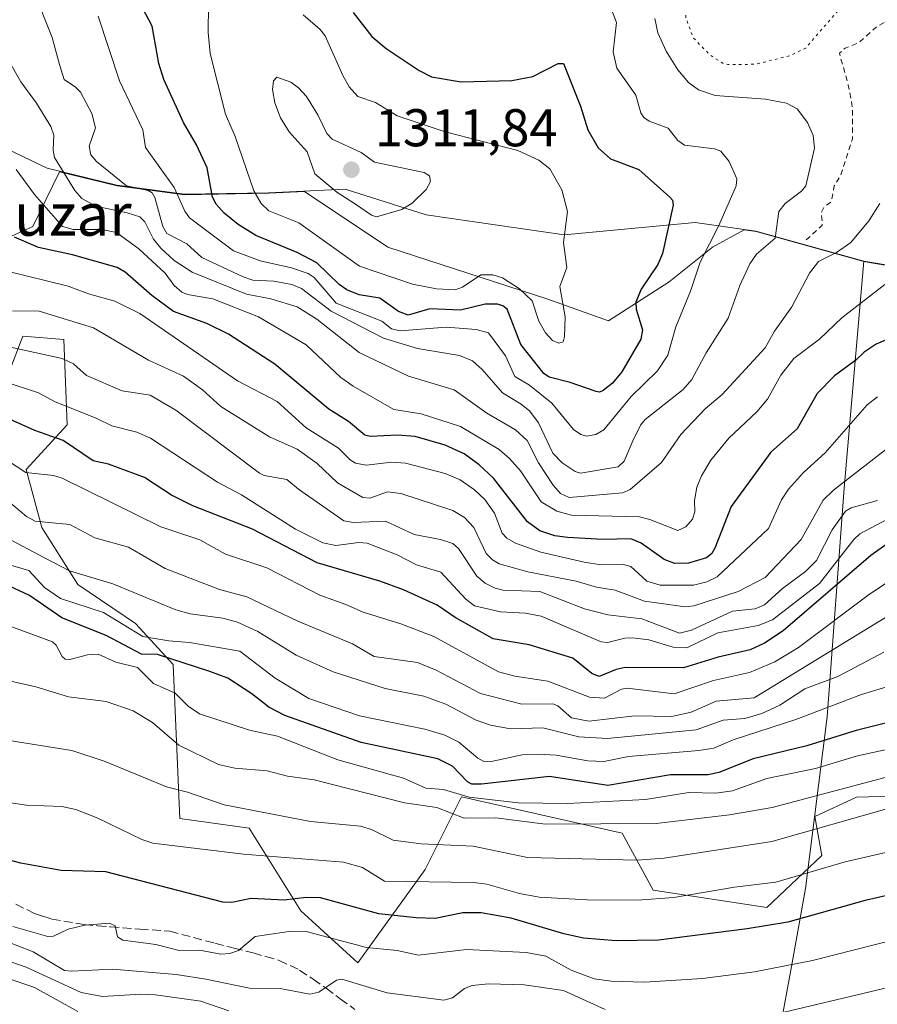
# Model space of a CAD drawing. Units: metres. Extents: x 647835 to 651285, y 4755464 to 4757860.
# Drawn here: x 650273 to 650434, y 4756771 to 4756957 of the extents above; entities that cross this region are included whole.
import ezdxf
from ezdxf.enums import TextEntityAlignment as Align

# ---------------------------------------------------------------- set-up
doc = ezdxf.new("R2010")
doc.units = ezdxf.units.M
doc.header["$MEASUREMENT"] = 0
for name, pattern in [('DGN Style 2', [1.648017, 0.98881, -0.659207]), ('DGN Style 3', [2.307223, 1.648017, -0.659207]), ('DGN Style 5', [1.153612, 0.494405, -0.659207])]:
    doc.linetypes.add(name, pattern=pattern)
for name, color, linetype, lineweight in [('Arbolado forestal CxS', 92, 'Continuous', 0), ('Curva de nivel auxiliar', 30, 'DGN Style 2', 0), ('Curva de nivel auxiliar depresión', 30, 'DGN Style 5', 0), ('Curva de nivel maestra', 30, 'Continuous', 30), ('Curva de nivel normal', 30, 'Continuous', 0), ('Municipio', 91, 'Continuous', 13), ('Municipio CxS', 4, 'Continuous', 0), ('Punto de cota en terreno', 7, 'Continuous', 0), ('Roquedo CxS', 135, 'Continuous', 0), ('Rótulo de punto de cota en terreno', 7, 'Continuous', 0), ('Senda', 7, 'DGN Style 3', 0), ('Texto cartográfico', 7, 'Continuous', 0)]:
    doc.layers.add(name, color=color, linetype=linetype, lineweight=lineweight)
doc.styles.add('Style-Arial', font='txt')

# ---------------------------------------------------------------- blocks, each defined once
blk = doc.blocks.new('5PATER')
at = {"layer": 'Punto de cota en terreno', "linetype": 'Continuous', "lineweight": 0}
h = blk.add_hatch(color=51, dxfattribs=at)
edge = h.paths.add_edge_path()
edge.add_ellipse((0, 0), major_axis=(-0.11, -0.111), ratio=0.999422, start_angle=0, end_angle=360)

msp = doc.modelspace()

# ---------------------------------------------------------------- linework, layer by layer
at = {"layer": 'Arbolado forestal CxS', "color": 92, "linetype": 'Continuous', "lineweight": 0}
for points in [[(650438.1563, 4756910.4787, 1281.6425), (650433.2557, 4756911.2947, 1283.3903), (650431.8763, 4756911.5243, 1283.8553), (650411.5369, 4756917.2145, 1292.4236), (650409.3085, 4756917.5253, 1293.6411), (650403.2961, 4756914.2461, 1296.0649), (650395.1379, 4756907.7195, 1298.4253), (650383.7165, 4756900.3775, 1302.1895), (650372.2953, 4756904.4567, 1305.2955), (650342.1111, 4756914.2469, 1308.8293), (650326.3821, 4756924.7333, 1308.3326), (650319.6589, 4756924.4357, 1305.9483), (650303.7893, 4756924.1459, 1296.041), (650291.0397, 4756925.8361, 1289.5849), (650280.1793, 4756928.4863, 1283.8223), (650275.1729, 4756918.1383, 1278.5124), (650256.4731, 4756909.7527, 1264.2665)], [(650438.1563, 4756910.4787, 1281.6425), (650433.2557, 4756911.2947, 1283.3903), (650431.8763, 4756911.5243, 1283.8553), (650411.5369, 4756917.2145, 1292.4236), (650409.3085, 4756917.5253, 1293.6411), (650403.2961, 4756914.2461, 1296.0649), (650395.1379, 4756907.7195, 1298.4253), (650383.7165, 4756900.3775, 1302.1895), (650372.2953, 4756904.4567, 1305.2955), (650342.1111, 4756914.2469, 1308.8293), (650326.3821, 4756924.7333, 1308.3326), (650319.6589, 4756924.4357, 1305.9483), (650303.7893, 4756924.1459, 1296.041), (650291.0397, 4756925.8361, 1289.5849), (650280.1793, 4756928.4863, 1283.8223), (650275.1729, 4756918.1383, 1278.5124), (650256.4731, 4756909.7527, 1264.2665)], [(650268.0793, 4756883.9497, 1252.8223), (650273.2375, 4756897.4965, 1263.0673), (650280.9753, 4756896.8513, 1263.8826), (650281.6201, 4756880.7245, 1253.8592), (650273.8821, 4756872.3389, 1246.0341), (650276.8289, 4756861.4119, 1239.4032), (650283.6705, 4756850.6599, 1234.3347), (650294.5151, 4756843.3109, 1232.3675), (650301.6079, 4756835.5699, 1225.8326), (650302.8963, 4756806.5421, 1208.7225), (650315.9239, 4756804.7211, 1210.0068), (650325.6975, 4756789.0819, 1200.3156), (650336.4491, 4756779.3079, 1194.25), (650349.1561, 4756796.9015, 1208.4589), (650355.9981, 4756810.5853, 1221.623), (650386.2975, 4756803.7431, 1216.104), (650392.1611, 4756792.9911, 1207.6434), (650413.5405, 4756789.7289, 1203.6181), (650413.5759, 4756789.7282, 1203.6146), (650423.9467, 4756799.5227, 1208.697), (650422.6145, 4756806.9229, 1214.4111), (650430.4585, 4756810.5513, 1215.5604), (650453.3287, 4756811.1527, 1212.2795)], [(650268.0793, 4756883.9497, 1252.8223), (650273.2375, 4756897.4965, 1263.0673), (650280.9753, 4756896.8513, 1263.8826), (650281.6201, 4756880.7245, 1253.8592), (650273.8821, 4756872.3389, 1246.0341), (650276.8289, 4756861.4119, 1239.4032), (650283.6705, 4756850.6599, 1234.3347), (650294.5151, 4756843.3109, 1232.3675), (650301.6079, 4756835.5699, 1225.8326), (650302.8963, 4756806.5421, 1208.7225), (650315.9239, 4756804.7211, 1210.0068), (650325.6975, 4756789.0819, 1200.3156), (650336.4491, 4756779.3079, 1194.25), (650349.1561, 4756796.9015, 1208.4589), (650355.9981, 4756810.5853, 1221.623), (650386.2975, 4756803.7431, 1216.104), (650392.1611, 4756792.9911, 1207.6434), (650413.5405, 4756789.7289, 1203.6181), (650413.5759, 4756789.7282, 1203.6146), (650423.9467, 4756799.5227, 1208.697), (650422.6145, 4756806.9229, 1214.4111), (650430.4585, 4756810.5513, 1215.5604), (650453.3287, 4756811.1527, 1212.2795)]]:
    msp.add_polyline3d(points, dxfattribs=at)
at = {"layer": 'Curva de nivel auxiliar', "color": 30, "linetype": 'DGN Style 2', "lineweight": 0, "elevation": 1287.5, "flags": 128}
msp.add_lwpolyline([(650488.95, 4756984.4), (650484.87, 4756984.29), (650480.49, 4756982.22), (650479.13, 4756980.81), (650478.56, 4756978.79), (650476.3, 4756975.4), (650475.37, 4756974.44), (650474.38, 4756974.25), (650466.65, 4756974.91), (650465.87, 4756975.31), (650463.93, 4756978.33), (650463.62, 4756980.7), (650462.37, 4756983.78), (650458.54, 4756985.9), (650457.24, 4756986), (650455.38, 4756985.39), (650453.54, 4756984.13), (650452.9, 4756982.83), (650451.39, 4756976.8), (650451.27, 4756974.95), (650453.64, 4756972.7), (650453.78, 4756971.72), (650452.5, 4756966.65), (650453.03, 4756964.39), (650454.51, 4756962.94), (650454.92, 4756961.79), (650454.01, 4756961.49), (650452.6, 4756961.99), (650451.26, 4756962.04), (650445.01, 4756960.48), (650442.92, 4756960.36), (650434.41, 4756955.93), (650430.89, 4756952.79), (650428.32, 4756951.8), (650427.24, 4756950.82), (650428.93, 4756944.81), (650429.69, 4756940.72), (650429.73, 4756934.7), (650427.47, 4756927.78), (650426.28, 4756925.8), (650425.7, 4756922.82), (650424.32, 4756921.78), (650423.86, 4756920.86), (650424.03, 4756918.42), (650420.5, 4756915.17)], dxfattribs=at)
at = {"layer": 'Curva de nivel auxiliar depresión', "color": 30, "linetype": 'DGN Style 5', "lineweight": 0, "elevation": 1287.5, "flags": 128}
msp.add_lwpolyline([(650415.46, 4756978.59), (650406.37, 4756973.36), (650403.55, 4756970.04), (650400.97, 4756968.76), (650399.8, 4756967.83), (650397.52, 4756964.04), (650397.28, 4756962.61), (650398.39, 4756960.8), (650398.28, 4756957.6), (650399.68, 4756953.74), (650402.96, 4756950.41), (650405.28, 4756948.94), (650406.21, 4756948.72), (650411.42, 4756948.74), (650417.94, 4756950.38), (650420.89, 4756951.8), (650426.93, 4756958.78), (650427.02, 4756959.37), (650426.7, 4756960.08), (650423.72, 4756962.15), (650422.7, 4756963.75), (650422.6, 4756969.15), (650420.92, 4756972.32), (650419.6, 4756974.01), (650417.8, 4756975.22), (650416.44, 4756977.87), (650415.46, 4756978.59)], dxfattribs=at)
at = {"layer": 'Curva de nivel maestra', "color": 30, "linetype": 'Continuous', "lineweight": 30, "flags": 128}
for points, elevation in [([(650335.54, 4756958.5401), (650339.06, 4756953.9601), (650341.76, 4756951.7401), (650348.01, 4756947.5501), (650350.31, 4756946.4001), (650355.93, 4756945.4601), (650365.5, 4756945.6801), (650369.46, 4756946.4701), (650374.22, 4756948.9001), (650375.22, 4756948.8901), (650378.45, 4756940.8301), (650379.83, 4756936.4101), (650381.76, 4756933.0101), (650384.07, 4756930.9001), (650389.43, 4756928.8901), (650395.28, 4756923.6701), (650395.76, 4756923.1101), (650395.91, 4756922.2001), (650393.92, 4756913.0601), (650393.01, 4756911.0001), (650389.84, 4756906.3201), (650388.88, 4756903.8601), (650388.93, 4756902.5501), (650390.1, 4756898.7001), (650389.83, 4756896.8801), (650386.25, 4756890.7801), (650384.45, 4756888.6001), (650382.72, 4756887.2201), (650382.03, 4756886.9001), (650381.37, 4756887.0201), (650376.5, 4756888.7601), (650372.52, 4756889.7601), (650371.5, 4756890.4201), (650367.19, 4756895.9101), (650364.57, 4756902.5401), (650363.8, 4756903.2001), (650362.76, 4756903.4901), (650360.47, 4756903.5001), (650355.77, 4756902.4001), (650350, 4756902.6301), (650345.92, 4756901.4301), (650344.11, 4756902.1001), (650340.56, 4756904.6401), (650336.69, 4756905.2901), (650334.34, 4756906.1901), (650332.9, 4756907.2301), (650328.73, 4756911.3001), (650325.03, 4756913.2701), (650317.2, 4756916.4801), (650313.9, 4756918.5301), (650311.26, 4756920.6401), (650309.73, 4756922.3501), (650309.01, 4756923.6701), (650308.03, 4756929.2301), (650306.01, 4756933.5801), (650303.54, 4756937.7801), (650299.85, 4756945.8901), (650298.94, 4756948.9101), (650297.67, 4756955.9301), (650295.83, 4756959.3701)], 1300), ([(650440.52, 4756898.6901), (650434.18, 4756895.9401), (650431.91, 4756894.4801), (650430.34, 4756892.9601), (650426.35, 4756889.9801), (650423.04, 4756886.6501), (650419.26, 4756880.0201), (650414.31, 4756875.5701), (650406.87, 4756865.3501), (650403.75, 4756857.4801), (650403.2, 4756856.5101), (650402.19, 4756855.7001), (650398.8, 4756854.6501), (650396.23, 4756854.6201), (650394.18, 4756855.3801), (650389.84, 4756858.4701), (650387.9, 4756859.2801), (650382.62, 4756859.1001), (650376, 4756859.4801), (650373.6, 4756859.8401), (650370.79, 4756860.7601), (650368.44, 4756862.4501), (650362.04, 4756870.7101), (650359.3, 4756873.2401), (650356.52, 4756875.2701), (650352.91, 4756876.9501), (650347.26, 4756878.5301), (650343.92, 4756878.8201), (650338.78, 4756878.5701), (650337.79, 4756878.8101), (650334.68, 4756881.3601), (650331, 4756883.6901), (650320.77, 4756892.2001), (650312.05, 4756897.8501), (650307.95, 4756899.8401), (650301.7, 4756902.1001), (650297.58, 4756905.1301), (650292.59, 4756909.5301), (650291.04, 4756910.4201), (650282.61, 4756912.8401), (650276.21, 4756914.2001), (650271.68, 4756916.1201)], 1275), ([(650436.9, 4756858.7601), (650433.18, 4756856.1201), (650416.64, 4756841.9001), (650413.14, 4756839.5601), (650410.41, 4756838.3201), (650404.39, 4756836.9201), (650397.83, 4756834.9001), (650386.84, 4756834.9801), (650385.16, 4756834.6201), (650381.95, 4756833.3001), (650380.59, 4756833.8901), (650377.01, 4756836.7701), (650368.72, 4756839.2401), (650361.99, 4756840.4001), (650354.78, 4756844.4101), (650351.41, 4756846.7701), (650345.07, 4756849.6701), (650340.58, 4756851.2901), (650328.75, 4756854.7601), (650316.6, 4756861.0601), (650305.3, 4756865.4901), (650301.29, 4756867.5101), (650296.2, 4756870.8301), (650289.41, 4756873.3601), (650286.55, 4756873.9601), (650280.87, 4756877.8001), (650275.53, 4756879.7101), (650268.33, 4756882.8701)], 1250), ([(650436.97, 4756824.7401), (650430.43, 4756823.1101), (650421.09, 4756820.2401), (650411.01, 4756817.7801), (650404.51, 4756815.2201), (650402.5, 4756814.7501), (650395.41, 4756814.7701), (650383.56, 4756812.7601), (650372.57, 4756814.4101), (650359.75, 4756812.9701), (650357.96, 4756813.0001), (650357.12, 4756813.4401), (650354.26, 4756816.3901), (650351.5, 4756817.7401), (650337.05, 4756820.8601), (650322.66, 4756825.9701), (650319.64, 4756827.5401), (650316.48, 4756830.0301), (650311.91, 4756832.9701), (650308.5, 4756834.2401), (650298.65, 4756837.4401), (650295.64, 4756837.5301), (650289.01, 4756841.0501), (650280.61, 4756844.3401), (650274.54, 4756848.5601), (650269.66, 4756850.8301)], 1225), ([(650440.91, 4756793.0701), (650432.11, 4756791.0401), (650417.53, 4756786.9701), (650409.88, 4756785.7101), (650393.11, 4756783.6001), (650385.16, 4756783.4401), (650378.99, 4756783.9401), (650375.29, 4756784.7501), (650365.35, 4756787.7201), (650359.7, 4756788.7201), (650356.21, 4756788.7201), (650351.03, 4756787.6801), (650347.44, 4756787.7701), (650340.38, 4756788.5301), (650329.38, 4756791.5301), (650326.68, 4756791.5901), (650322.57, 4756791.1401), (650316.35, 4756791.4201), (650312.7, 4756790.7001), (650310.98, 4756790.7101), (650288.92, 4756796.4501), (650280.48, 4756796.7201), (650272.88, 4756798.1101), (650263.83, 4756800.4801)], 1200)]:
    msp.add_lwpolyline(points, dxfattribs=dict(at, elevation=elevation))
at = {"layer": 'Curva de nivel normal', "color": 30, "linetype": 'Continuous', "lineweight": 0, "flags": 128}
for points, elevation in [([(650392.43, 4756957.4), (650393.02, 4756954.65), (650394.56, 4756951.25), (650396.8, 4756947.67), (650398.78, 4756945.31), (650400.69, 4756943.91), (650403.8, 4756942.88), (650413.31, 4756942.18), (650417.28, 4756941.43), (650419.28, 4756940.35), (650421.25, 4756937.74), (650422.28, 4756935.29), (650422.53, 4756932.95), (650420.91, 4756925.8), (650420.11, 4756924.81), (650417.01, 4756922.47), (650415.83, 4756920.98), (650415.16, 4756915.98), (650411.64, 4756912.94), (650410.35, 4756911.14), (650408.48, 4756907.05), (650406.27, 4756900.9), (650402.12, 4756894.33), (650399.42, 4756889.33), (650397.81, 4756887.43), (650390.6, 4756881.73), (650389.76, 4756880.68), (650388.27, 4756877.71), (650386.68, 4756873.91), (650385.52, 4756872.81), (650378.42, 4756871.61), (650377.42, 4756871.97), (650374.99, 4756873.6), (650373.19, 4756875.42), (650370.48, 4756881.11), (650368.87, 4756883.33), (650367.26, 4756884.68), (650363.72, 4756886.82), (650359.9, 4756891.18), (650358.04, 4756892.81), (650355.62, 4756893.86), (650347.67, 4756895.18), (650341.3, 4756897.07), (650331.44, 4756902.17), (650325.82, 4756906.48), (650324, 4756907.2), (650320.58, 4756907.86), (650316.64, 4756908.05), (650314.79, 4756908.68), (650307.04, 4756912.3), (650304.18, 4756914.86), (650300.42, 4756916.85), (650299.64, 4756918.14), (650298.14, 4756923.64), (650297.66, 4756924.5), (650296.89, 4756924.94), (650292.79, 4756925.85), (650287.16, 4756930.42), (650286.09, 4756931.65), (650285.75, 4756933.28), (650286.96, 4756936.79), (650286.25, 4756939.47), (650284.14, 4756943.48), (650283.23, 4756944.46), (650281.06, 4756945.9), (650280.16, 4756948.71), (650278.82, 4756953.82), (650275.35, 4756962.54)], 1290), ([(650383.46, 4756961.29), (650385.24, 4756956.61), (650384.61, 4756951.11), (650385.31, 4756948.04), (650388.88, 4756942.92), (650389.81, 4756939.58), (650390.35, 4756938.68), (650391.4, 4756938), (650394.97, 4756936.71), (650396.77, 4756934.38), (650398.03, 4756933.52), (650403.69, 4756932.78), (650404.92, 4756932.35), (650406.49, 4756930.41), (650407.89, 4756927.14), (650407.78, 4756925.8), (650404.52, 4756918.36), (650401, 4756911.44), (650399.19, 4756905.98), (650396.4, 4756899.23), (650394.9, 4756893.92), (650392.92, 4756890.94), (650387.96, 4756886.09), (650382.84, 4756879.83), (650381.29, 4756878.91), (650379.57, 4756878.64), (650378.47, 4756878.95), (650377.12, 4756879.87), (650373.02, 4756884.81), (650368.79, 4756888.23), (650366.06, 4756889.9), (650364.31, 4756893.74), (650361.09, 4756898.1), (650358.75, 4756898.73), (650353.12, 4756899.16), (650344.45, 4756898.47), (650342.76, 4756898.87), (650340.99, 4756900.33), (650332.35, 4756903.72), (650328.22, 4756908.51), (650327.1, 4756909.3), (650323.96, 4756910.33), (650318.02, 4756911.66), (650312.99, 4756913.57), (650304.67, 4756919.78), (650303.82, 4756921.03), (650301.82, 4756925.54), (650296.37, 4756933.05), (650295.91, 4756936.38), (650291.51, 4756945.6), (650287.5, 4756957.8)], 1295), ([(650326.13, 4756958.07), (650329.36, 4756955.28), (650330.28, 4756954.09), (650333.6, 4756946.64), (650334.81, 4756944.48), (650336.45, 4756942.65), (650339.77, 4756941.52), (650343.85, 4756939.03), (650352.88, 4756936), (650366.6, 4756932.46), (650370.58, 4756930.66), (650372.62, 4756929.03), (650374.93, 4756925.05), (650375.99, 4756920.99), (650375.22, 4756915.12), (650375.82, 4756910.44), (650374.5, 4756906.84), (650375.55, 4756901.12), (650375.41, 4756897.39), (650375.13, 4756896.4), (650374.36, 4756896.18), (650373.16, 4756896.66), (650371.8, 4756898.1), (650370.59, 4756900.33), (650369.32, 4756904.16), (650366.91, 4756906.4), (650363.75, 4756908.46), (650361.91, 4756909.05), (650359.66, 4756909.01), (650356.15, 4756906.7), (650354.77, 4756906.23), (650351.25, 4756906.39), (650346.77, 4756907.27), (650336.77, 4756910.65), (650325.32, 4756918.83), (650319.63, 4756921.12), (650318.23, 4756922.48), (650316.8, 4756924.91), (650313.28, 4756935.14), (650311.49, 4756939.34), (650308.57, 4756950.81), (650308.2, 4756954.77), (650308.26, 4756959.92)], 1305), ([(650434.87, 4756922.47), (650432.81, 4756919.22), (650429.38, 4756915.15), (650426.69, 4756913.27), (650423.28, 4756911.56), (650421.63, 4756909.38), (650418.3, 4756903.01), (650415, 4756898.44), (650413.23, 4756895.25), (650405.12, 4756886.48), (650401.96, 4756883.8), (650397.33, 4756878.93), (650393.71, 4756873.63), (650387.78, 4756868.58), (650386.32, 4756867.95), (650376.29, 4756867.04), (650374.67, 4756867.82), (650373.26, 4756869.35), (650370.51, 4756873.58), (650368.38, 4756877.81), (650366.17, 4756879.81), (650360.76, 4756882.95), (650354.62, 4756887.34), (650346, 4756889.96), (650336.69, 4756894.4), (650328.7, 4756900.7), (650325.01, 4756902.98), (650320.02, 4756904.51), (650315.42, 4756905.37), (650305.18, 4756909.54), (650301.81, 4756911.75), (650299.32, 4756914.1), (650297.9, 4756915.79), (650296.3, 4756919.01), (650295.31, 4756919.96), (650292.92, 4756920.76), (650287.01, 4756921.98), (650284.4, 4756923.43), (650283.07, 4756924.94), (650279.25, 4756931.15), (650278.99, 4756932.53), (650279.14, 4756935.36), (650278.55, 4756937.04), (650275.86, 4756941.43), (650272.9, 4756945.42), (650266.37, 4756956.83)], 1285), ([(650321.17, 4756946.32), (650320.56, 4756945.6), (650320.35, 4756944), (650320.77, 4756941.45), (650321.87, 4756938.62), (650323.49, 4756936.02), (650326.86, 4756932.26), (650328.35, 4756928.06), (650332.45, 4756924.65), (650336.01, 4756922.36), (650339.02, 4756920.29), (650339.93, 4756919.97), (650344.72, 4756921.36), (650346.68, 4756922.54), (650349.34, 4756925.12), (650350.15, 4756926.65), (650349.94, 4756927.69), (650348.95, 4756928.36), (650339.6, 4756930.3), (650337.04, 4756932.12), (650331.6, 4756934.65), (650330.61, 4756935.72), (650328.88, 4756939.23), (650326.73, 4756942.65), (650325.26, 4756944.33), (650323.78, 4756945.38), (650321.17, 4756946.32)], 1310), ([(650435.79, 4756907.23), (650427.73, 4756900.96), (650423.48, 4756896.88), (650418.68, 4756893.25), (650416.23, 4756890.12), (650413.72, 4756885.62), (650411.68, 4756883.18), (650406.38, 4756878.26), (650403.03, 4756874.12), (650401.27, 4756871.15), (650400.38, 4756868.99), (650399.92, 4756866.47), (650399.97, 4756864.32), (650399.58, 4756862.99), (650398.28, 4756861.53), (650396.79, 4756860.85), (650391.53, 4756862.93), (650389.55, 4756863.4), (650376.75, 4756863.73), (650373.97, 4756864.45), (650371.03, 4756866.22), (650367.13, 4756872.09), (650365.07, 4756874.42), (650363.09, 4756876.09), (650355.79, 4756880.44), (650348.36, 4756882.81), (650343.23, 4756883.66), (650335.53, 4756888.02), (650333.26, 4756889.66), (650326.71, 4756895.83), (650317.73, 4756901.13), (650309.09, 4756904.5), (650304.35, 4756905.32), (650303.23, 4756905.8), (650301.8, 4756907.02), (650300.1, 4756909.37), (650295.14, 4756913.94), (650290.93, 4756917), (650288.14, 4756917.62), (650282.74, 4756917.56), (650280.74, 4756918.17), (650275.49, 4756924.22), (650272, 4756928.9)], 1280), ([(650434.44, 4756886.06), (650432.5, 4756884.51), (650424.55, 4756875.47), (650420.49, 4756871.76), (650417.66, 4756868.62), (650416.31, 4756866.63), (650413.87, 4756861.22), (650404.19, 4756852.06), (650402.27, 4756851.13), (650399.72, 4756850.53), (650393.45, 4756850.52), (650390.94, 4756851.26), (650387.9, 4756854.02), (650386.52, 4756854.42), (650382.3, 4756854.34), (650379.12, 4756854.83), (650370.95, 4756856.77), (650366.14, 4756858.46), (650364.56, 4756859.38), (650363.66, 4756860.35), (650362.22, 4756864.07), (650360.37, 4756866.7), (650358.46, 4756868.5), (650355.72, 4756870.38), (650352.93, 4756871.59), (650345.43, 4756873.52), (650342.82, 4756873.72), (650338.04, 4756873.13), (650336, 4756873.54), (650334.97, 4756874.17), (650332.77, 4756876.38), (650326.7, 4756880.19), (650321.25, 4756885.13), (650313.73, 4756889.08), (650295.35, 4756901.77), (650290.59, 4756904.06), (650285.62, 4756905.44), (650281.8, 4756906.93), (650270.06, 4756909.81)], 1270), ([(650437.71, 4756877.44), (650426.15, 4756868.43), (650424.16, 4756866.55), (650420.04, 4756859.15), (650413.23, 4756851.94), (650408.15, 4756849.32), (650399.82, 4756846.6), (650398.17, 4756846.42), (650390.51, 4756847.52), (650384.98, 4756849.6), (650381.42, 4756850.13), (650377.59, 4756851.27), (650368.52, 4756853.06), (650363.07, 4756854.55), (650361.82, 4756855.27), (650360.64, 4756856.48), (650358.31, 4756861.4), (650356.58, 4756863.3), (650354.35, 4756864.63), (650344.56, 4756867.83), (650342.05, 4756868.14), (650338.72, 4756866.9), (650337.38, 4756867.07), (650332.63, 4756869.84), (650328.74, 4756873.46), (650325.01, 4756876.15), (650319.76, 4756878.5), (650310.58, 4756884.23), (650307.17, 4756887.38), (650303.56, 4756889.92), (650296.95, 4756892.98), (650286.57, 4756899.05), (650276.33, 4756902.19), (650271.33, 4756902.27)], 1265), ([(650434.41, 4756866.5), (650429.48, 4756865.12), (650428.39, 4756864.49), (650425.86, 4756860.97), (650422.92, 4756855.16), (650420.86, 4756853.11), (650416.54, 4756849.89), (650413.15, 4756846.79), (650411.38, 4756846.07), (650407.11, 4756845.59), (650399.34, 4756842.05), (650397.1, 4756841.49), (650389.99, 4756844.2), (650383.57, 4756844.95), (650379.2, 4756846.06), (650370.74, 4756849.35), (650363.82, 4756849.58), (650362.32, 4756849.93), (650360.48, 4756850.89), (650358.9, 4756852.2), (650355.45, 4756857.44), (650354.34, 4756858.38), (650352.05, 4756859.14), (650347.05, 4756860.06), (650341.65, 4756862.56), (650335.61, 4756862.36), (650333.81, 4756862.62), (650325.22, 4756868.63), (650323.08, 4756870.47), (650318.79, 4756871.22), (650317.92, 4756871.63), (650302.13, 4756883.49), (650297.31, 4756886.32), (650292.01, 4756887.16), (650285.29, 4756890.06), (650282.82, 4756892.26), (650280.67, 4756893.27), (650268.33, 4756895.99)], 1260), ([(650437.51, 4756863.57), (650431.09, 4756860.18), (650429.99, 4756859.15), (650423.5, 4756850.84), (650414.64, 4756843.97), (650411.95, 4756842.92), (650404.32, 4756841.5), (650398.5, 4756838.7), (650395.92, 4756838.83), (650391.3, 4756840.19), (650388.24, 4756840.6), (650386.81, 4756840.54), (650383.52, 4756839.73), (650382.3, 4756839.84), (650371, 4756844.66), (650368.06, 4756845.25), (650363.37, 4756845.51), (650358.41, 4756846.63), (650356.82, 4756847.87), (650352.06, 4756852.99), (650347.5, 4756854.34), (650343.88, 4756856.24), (650338.18, 4756858.43), (650336.6, 4756858.54), (650332.26, 4756858.02), (650329.86, 4756858.52), (650324.71, 4756861.11), (650314.51, 4756867.53), (650309.96, 4756869.97), (650297.37, 4756878.23), (650294.75, 4756879.38), (650290.05, 4756880.57), (650287.25, 4756881.97), (650279.23, 4756885.15), (650276.22, 4756886.82), (650269.76, 4756888.94)], 1255), ([(650443.07, 4756855.57), (650432.94, 4756848.85), (650419.53, 4756838.79), (650415.05, 4756836.03), (650410.27, 4756834.06), (650403.52, 4756832.52), (650396.12, 4756830), (650387.2, 4756831.09), (650386.19, 4756830.9), (650382.93, 4756829.21), (650380.1, 4756829.37), (650372.29, 4756832.44), (650366.06, 4756833.37), (650362.94, 4756834.2), (650350.78, 4756840.83), (650344.57, 4756843.24), (650337.47, 4756845.42), (650334.16, 4756846.87), (650329.28, 4756848.65), (650319.29, 4756853.8), (650311.5, 4756856.34), (650306.62, 4756859.08), (650299.27, 4756861.53), (650280.69, 4756870.72), (650279.08, 4756871.23), (650273.84, 4756871.79), (650264.31, 4756877.99)], 1245), ([(650437.06, 4756845.14), (650411.19, 4756829.3), (650404.01, 4756828.64), (650399.32, 4756826.56), (650395.68, 4756825.76), (650388.7, 4756825.87), (650380.01, 4756824.88), (650376.71, 4756825.48), (650374.14, 4756827.75), (650373.26, 4756828.16), (650367.38, 4756828.07), (650359.6, 4756830.08), (650351.18, 4756834.48), (650347.68, 4756835.95), (650339.55, 4756837.07), (650335.45, 4756839.44), (650325.14, 4756843.72), (650315.53, 4756848.35), (650310.33, 4756849.71), (650300.13, 4756853.67), (650293.21, 4756857.69), (650286.85, 4756859.42), (650282.12, 4756861.98), (650275.6, 4756862.6), (650273.97, 4756863.48), (650267.94, 4756868.49)], 1240), ([(650435.65, 4756837.9), (650426.93, 4756833.29), (650420.75, 4756830.98), (650416.04, 4756827.86), (650412.65, 4756826.33), (650409.4, 4756825.38), (650405.33, 4756825.05), (650400.22, 4756823.24), (650383.52, 4756821.6), (650378.09, 4756821.89), (650371.32, 4756823.64), (650365.24, 4756823.44), (650361.46, 4756824.09), (650358.78, 4756825.08), (650353.04, 4756828.08), (650348.9, 4756829.6), (650341.59, 4756831.06), (650331.79, 4756834.17), (650324.82, 4756837.34), (650317.59, 4756841.81), (650313.72, 4756843.57), (650310.97, 4756844.32), (650304.8, 4756845.12), (650302.1, 4756845.87), (650290.26, 4756850.75), (650282.05, 4756853.24), (650277.35, 4756855.66), (650264.01, 4756862.7)], 1235), ([(650440.96, 4756832.79), (650431.43, 4756829.91), (650419.02, 4756825.16), (650407.22, 4756821.37), (650403.56, 4756819.77), (650400.77, 4756819.34), (650387.48, 4756818.18), (650382.83, 4756817.28), (650379.82, 4756817.4), (650373.87, 4756818.46), (650370.49, 4756818.68), (650367.42, 4756818.54), (650361.91, 4756817.36), (650360.18, 4756817.28), (650359.06, 4756817.87), (650355.49, 4756820.91), (650352.84, 4756822.26), (650349.06, 4756823.35), (650336.75, 4756825.88), (650327.22, 4756829.15), (650320.86, 4756833), (650314.18, 4756838.07), (650304.68, 4756839.71), (650300.8, 4756840), (650295.89, 4756840.84), (650288.47, 4756845.36), (650280.36, 4756847.99), (650277.36, 4756850.09), (650274.41, 4756853.29), (650269.43, 4756854.75)], 1230), ([(650438.48, 4756820.05), (650430.66, 4756818.33), (650422.75, 4756815.95), (650413.57, 4756814.08), (650407.12, 4756811.73), (650403.92, 4756811.29), (650398.83, 4756811.44), (650390.7, 4756810.07), (650375.96, 4756809.37), (650366.68, 4756809.48), (650357.41, 4756810.57), (650352.62, 4756811.97), (650349.24, 4756812.25), (650345.03, 4756814.1), (650332.64, 4756817.55), (650321.26, 4756822.07), (650315.98, 4756823.2), (650306.59, 4756826.27), (650304.46, 4756827.69), (650302.01, 4756830.14), (650297.89, 4756831.98), (650294.88, 4756834.99), (650290.83, 4756836.02), (650287.49, 4756837.52), (650285.47, 4756837.4), (650282.13, 4756836.5), (650281.28, 4756836.58), (650280.66, 4756837.08), (650279.53, 4756839.22), (650278.88, 4756839.83), (650267.73, 4756843.91)], 1220), ([(650438.97, 4756815.09), (650414.55, 4756808.59), (650406.52, 4756807.2), (650392.69, 4756805.57), (650371.83, 4756805.43), (650362.4, 4756806.64), (650356.51, 4756806.57), (650351.34, 4756808.58), (650345.23, 4756809.45), (650328.23, 4756813.79), (650323.2, 4756814.48), (650319.35, 4756815.48), (650313.24, 4756816.02), (650310.18, 4756816.7), (650302.67, 4756820.34), (650297.72, 4756824.65), (650294.09, 4756826.81), (650288.96, 4756828.57), (650281.88, 4756829.48), (650275.73, 4756831.34), (650267.62, 4756833.19)], 1215), ([(650437.09, 4756808.58), (650414.54, 4756802.16), (650394.22, 4756799.03), (650389.02, 4756798.64), (650368.45, 4756799.15), (650358.17, 4756801.27), (650348.36, 4756801.75), (650343.1, 4756802.42), (650339.02, 4756804.43), (650336.93, 4756805.08), (650327.53, 4756805.93), (650311.21, 4756809.08), (650304.31, 4756811.49), (650300.38, 4756812.5), (650288.82, 4756817.25), (650282.48, 4756819.34), (650270.66, 4756821.2)], 1210), ([(650442.27, 4756801.53), (650428.33, 4756798.35), (650415.26, 4756794.48), (650407.45, 4756793.54), (650396.04, 4756791.64), (650389.2, 4756791.13), (650379.68, 4756791.21), (650370.64, 4756791.69), (650366.94, 4756792.35), (650360.75, 4756794.11), (650358.23, 4756794.44), (650341.47, 4756794.71), (650337.35, 4756797.27), (650333.72, 4756798.28), (650314.9, 4756799.8), (650297.76, 4756801.88), (650295.69, 4756802.54), (650287.4, 4756806.59), (650283.28, 4756808.24), (650280.63, 4756808.75), (650273.94, 4756809.02), (650269.69, 4756809.66)], 1205), ([(650437.76, 4756783.68), (650422.15, 4756779.73), (650411.27, 4756777.59), (650401.45, 4756776.32), (650390.52, 4756775.67), (650384.21, 4756775.86), (650381.02, 4756776.3), (650376.67, 4756777.91), (650371.9, 4756780.56), (650368.19, 4756781.27), (650356.92, 4756781.82), (650347.87, 4756780.73), (650343.87, 4756781.61), (650338.09, 4756782.22), (650326.72, 4756785.22), (650323.87, 4756785.25), (650317.1, 4756784.27), (650313.93, 4756781.64), (650312.33, 4756781.06), (650310.6, 4756780.91), (650306.56, 4756781.67), (650302.73, 4756781.6), (650298.33, 4756782.76), (650292.14, 4756783.57), (650291.14, 4756784.2), (650290.67, 4756786.25), (650289.58, 4756786.75), (650284.99, 4756786.42), (650281.84, 4756785.63), (650279.02, 4756784.3), (650277.99, 4756784.24), (650271.4, 4756786.15)], 1195), ([(650383.05, 4756770.51), (650375.24, 4756774.07), (650367.82, 4756775.15), (650361.1, 4756775.33), (650357.99, 4756775.04), (650356.58, 4756774.46), (650354.3, 4756772.72), (650352.67, 4756772.27), (650341.99, 4756773.65), (650333.41, 4756776.19), (650332.39, 4756776), (650329.11, 4756773.77), (650327.4, 4756773.38), (650321.77, 4756774.48), (650316, 4756774.51), (650307.79, 4756776.25), (650302.16, 4756777.12), (650290.19, 4756778.1), (650282.42, 4756777.71), (650281.14, 4756777.88), (650275.19, 4756781.35), (650268.77, 4756783.87)], 1190), ([(650312.09, 4756770.27), (650306.85, 4756772.1), (650298.27, 4756773.25), (650295.54, 4756773.41), (650288.32, 4756772.92), (650284.27, 4756773.7), (650273.89, 4756778.49), (650266.51, 4756781.06)], 1185), ([(650283.65, 4756770.15), (650275.46, 4756774.66), (650265.25, 4756778.14)], 1180), ([(650519.93, 4756765.81), (650493.45, 4756773.49), (650482.56, 4756776.16), (650474.03, 4756777.55), (650465.79, 4756777.86), (650446.54, 4756776.69), (650440.39, 4756775.62), (650415.5, 4756769.69)], 1190)]:
    msp.add_lwpolyline(points, dxfattribs=dict(at, elevation=elevation))
at = {"layer": 'Municipio', "color": 91, "linetype": 'Continuous', "lineweight": 13, "flags": 128}
for points in [[(650431.837, 4756911.618), (650411.496, 4756917.306), (650400.024, 4756918.908), (650375.318, 4756916.603), (650349.312, 4756920.362), (650334.074, 4756925.169), (650319.612, 4756924.532), (650303.744, 4756924.239), (650291, 4756925.935), (650277.836, 4756929.145), (650259.446, 4756937.934), (650241.556, 4756942.162), (650233.104, 4756943.565), (650155.975, 4756900.032), (650116.548, 4756877.779), (649987.773, 4756834.25), (649970.778, 4756871.873), (649883.331, 4756856.706), (649628.781, 4756868.83)], [(650431.837, 4756911.618), (650411.496, 4756917.306), (650400.024, 4756918.908), (650375.318, 4756916.603), (650349.312, 4756920.362), (650334.074, 4756925.169), (650319.612, 4756924.532), (650303.744, 4756924.239), (650291, 4756925.935), (650277.836, 4756929.145), (650259.446, 4756937.934), (650241.556, 4756942.162), (650233.104, 4756943.565), (650155.975, 4756900.032), (650116.548, 4756877.779), (649987.773, 4756834.25), (649970.778, 4756871.873), (649883.331, 4756856.706), (649628.781, 4756868.83)], [(650356.4699, 4756443.3891), (650360.861, 4756461.253), (650363, 4756473.097), (650385.253, 4756596.273), (650386.321, 4756602.18), (650401.921, 4756688.531), (650407.589, 4756719.912), (650408.435, 4756724.593), (650416.462, 4756769.023), (650418.189, 4756778.583), (650420.856, 4756793.345), (650424.918, 4756825.667), (650428.119, 4756868.826), (650431.837, 4756911.618)], [(650356.4699, 4756443.3891), (650360.861, 4756461.253), (650363, 4756473.097), (650385.253, 4756596.273), (650386.321, 4756602.18), (650401.921, 4756688.531), (650407.589, 4756719.912), (650408.435, 4756724.593), (650416.462, 4756769.023), (650418.189, 4756778.583), (650420.856, 4756793.345), (650424.918, 4756825.667), (650428.119, 4756868.826), (650431.837, 4756911.618)], [(650431.837, 4756911.618), (650470.517, 4756905.173), (650484.623, 4756902.709), (650509.324, 4756891.752), (650527.899, 4756888.878), (650532.478, 4756888.69), (650552.862, 4756887.855), (650575.389, 4756887.217), (650595.408, 4756885.944), (650614.553, 4756881.827), (650631.424, 4756884.972), (650649.031, 4756888.664), (650673.155, 4756891.669), (650698.889, 4756892.974), (650722.46, 4756896.841), (650744.314, 4756899.476), (650768.234, 4756903.997)], [(650431.837, 4756911.618), (650470.517, 4756905.173), (650484.623, 4756902.709), (650509.324, 4756891.752), (650527.899, 4756888.878), (650532.478, 4756888.69), (650552.862, 4756887.855), (650575.389, 4756887.217), (650595.408, 4756885.944), (650614.553, 4756881.827), (650631.424, 4756884.972), (650649.031, 4756888.664), (650673.155, 4756891.669), (650698.889, 4756892.974), (650722.46, 4756896.841), (650744.314, 4756899.476), (650768.234, 4756903.997)]]:
    msp.add_lwpolyline(points, dxfattribs=at)
at = {"layer": 'Municipio CxS', "color": 4, "linetype": 'Continuous', "lineweight": 0, "flags": 128}
for points in [[(650116.548, 4756877.779), (650155.975, 4756900.032), (650233.104, 4756943.565), (650241.556, 4756942.162), (650259.446, 4756937.934), (650277.836, 4756929.145), (650291, 4756925.935), (650303.744, 4756924.239), (650319.612, 4756924.532), (650334.074, 4756925.169), (650349.312, 4756920.362), (650375.318, 4756916.603), (650400.024, 4756918.908), (650411.496, 4756917.306), (650431.837, 4756911.618), (650428.119, 4756868.826), (650424.918, 4756825.667), (650420.856, 4756793.345), (650418.189, 4756778.583), (650416.462, 4756769.023), (650408.435, 4756724.593), (650407.589, 4756719.912), (650401.921, 4756688.531), (650386.321, 4756602.18)], [(650532.478, 4756888.69), (650527.899, 4756888.878), (650509.324, 4756891.752), (650484.623, 4756902.709), (650470.517, 4756905.173), (650431.837, 4756911.618), (650411.496, 4756917.306), (650400.024, 4756918.908), (650375.318, 4756916.603), (650349.312, 4756920.362), (650334.074, 4756925.169), (650319.612, 4756924.532), (650303.744, 4756924.239), (650291, 4756925.935), (650277.836, 4756929.145), (650259.446, 4756937.934), (650241.556, 4756942.162), (650233.104, 4756943.565), (650155.975, 4756900.032), (650116.548, 4756877.779)], [(650386.321, 4756602.18), (650401.921, 4756688.531), (650407.589, 4756719.912), (650408.435, 4756724.593), (650416.462, 4756769.023), (650418.189, 4756778.583), (650420.856, 4756793.345), (650424.918, 4756825.667), (650428.119, 4756868.826), (650431.837, 4756911.618), (650470.517, 4756905.173), (650484.623, 4756902.709), (650509.324, 4756891.752), (650527.899, 4756888.878), (650532.478, 4756888.69)]]:
    msp.add_lwpolyline(points, dxfattribs=at)
at = {"layer": 'Roquedo CxS', "color": 135, "linetype": 'Continuous', "lineweight": 0}
for points in [[(650256.4731, 4756909.7527, 1264.2665), (650275.1729, 4756918.1383, 1278.5124), (650280.1793, 4756928.4863, 1283.8223), (650291.0397, 4756925.8361, 1289.5849), (650303.7893, 4756924.1459, 1296.041), (650319.6589, 4756924.4357, 1305.9483), (650326.3821, 4756924.7333, 1308.3326), (650342.1111, 4756914.2469, 1308.8293), (650372.2953, 4756904.4567, 1305.2955), (650383.7165, 4756900.3775, 1302.1895), (650395.1379, 4756907.7195, 1298.4253), (650403.2961, 4756914.2461, 1296.0649), (650409.3085, 4756917.5253, 1293.6411), (650411.5369, 4756917.2145, 1292.4236), (650431.8763, 4756911.5243, 1283.8553), (650433.2557, 4756911.2947, 1283.3903), (650438.1563, 4756910.4787, 1281.6425)], [(650438.1563, 4756910.4787, 1281.6425), (650433.2557, 4756911.2947, 1283.3903), (650431.8763, 4756911.5243, 1283.8553), (650411.5369, 4756917.2145, 1292.4236), (650409.3085, 4756917.5253, 1293.6411), (650403.2961, 4756914.2461, 1296.0649), (650395.1379, 4756907.7195, 1298.4253), (650383.7165, 4756900.3775, 1302.1895), (650372.2953, 4756904.4567, 1305.2955), (650342.1111, 4756914.2469, 1308.8293), (650326.3821, 4756924.7333, 1308.3326), (650319.6589, 4756924.4357, 1305.9483), (650303.7893, 4756924.1459, 1296.041), (650291.0397, 4756925.8361, 1289.5849), (650280.1793, 4756928.4863, 1283.8223), (650275.1729, 4756918.1383, 1278.5124), (650256.4731, 4756909.7527, 1264.2665)], [(650453.3287, 4756811.1527, 1212.2795), (650430.4585, 4756810.5513, 1215.5604), (650422.6145, 4756806.9229, 1214.4111), (650423.9467, 4756799.5227, 1208.697), (650413.5759, 4756789.7282, 1203.6146), (650413.5405, 4756789.7289, 1203.6181), (650392.1611, 4756792.9911, 1207.6434), (650386.2975, 4756803.7431, 1216.104), (650355.9981, 4756810.5853, 1221.623), (650349.1561, 4756796.9015, 1208.4589), (650336.4491, 4756779.3079, 1194.25), (650325.6975, 4756789.0819, 1200.3156), (650315.9239, 4756804.7211, 1210.0068), (650302.8963, 4756806.5421, 1208.7225), (650301.6079, 4756835.5699, 1225.8326), (650294.5151, 4756843.3109, 1232.3675), (650283.6705, 4756850.6599, 1234.3347), (650276.8289, 4756861.4119, 1239.4032), (650273.8821, 4756872.3389, 1246.0341), (650281.6201, 4756880.7245, 1253.8592), (650280.9753, 4756896.8513, 1263.8826), (650273.2375, 4756897.4965, 1263.0673), (650268.0793, 4756883.9497, 1252.8223)], [(650268.0793, 4756883.9497, 1252.8223), (650273.2375, 4756897.4965, 1263.0673), (650280.9753, 4756896.8513, 1263.8826), (650281.6201, 4756880.7245, 1253.8592), (650273.8821, 4756872.3389, 1246.0341), (650276.8289, 4756861.4119, 1239.4032), (650283.6705, 4756850.6599, 1234.3347), (650294.5151, 4756843.3109, 1232.3675), (650301.6079, 4756835.5699, 1225.8326), (650302.8963, 4756806.5421, 1208.7225), (650315.9239, 4756804.7211, 1210.0068), (650325.6975, 4756789.0819, 1200.3156), (650336.4491, 4756779.3079, 1194.25), (650349.1561, 4756796.9015, 1208.4589), (650355.9981, 4756810.5853, 1221.623), (650386.2975, 4756803.7431, 1216.104), (650392.1611, 4756792.9911, 1207.6434), (650413.5405, 4756789.7289, 1203.6181), (650413.5759, 4756789.7282, 1203.6146), (650423.9467, 4756799.5227, 1208.697), (650422.6145, 4756806.9229, 1214.4111), (650430.4585, 4756810.5513, 1215.5604), (650453.3287, 4756811.1527, 1212.2795)]]:
    msp.add_polyline3d(points, dxfattribs=at)
at = {"layer": 'Senda', "color": 7, "linetype": 'DGN Style 3', "lineweight": 0}
msp.add_polyline3d([(650271.9201, 4756790.3601, 1208.6256), (650275.4451, 4756788.6301, 1207.3931), (650277.0251, 4756788.1001, 1206.7711), (650278.7401, 4756787.5301, 1204.9254), (650284.8001, 4756786.5101, 1201.7546), (650287.3201, 4756786.2901, 1202.3668), (650289.7901, 4756786.0801, 1203.5848), (650295.3451, 4756785.6701, 1205.1868), (650300.9951, 4756785.2501, 1205.7734), (650309.4801, 4756783.0001, 1198.7283), (650313.0801, 4756782.0801, 1197.1039), (650316.6901, 4756781.1601, 1197.1051), (650319.0901, 4756780.4801, 1197.1434), (650321.5801, 4756779.7701, 1196.7998), (650325.4701, 4756777.9401, 1193.6106), (650328.0001, 4756776.1951, 1192.816), (650330.4501, 4756774.5101, 1194.2536), (650333.1301, 4756772.5401, 1195.6299), (650335.8701, 4756770.5201, 1192.4558)], dxfattribs=at)

# ---------------------------------------------------------------- block references
at = {"layer": 'Punto de cota en terreno', "color": 7, "linetype": 'Continuous', "lineweight": 0, "xscale": 10, "yscale": 10, "zscale": 10}
msp.add_blockref('5PATER', (650335.22, 4756928.87, 1311.84), dxfattribs=at)

# ---------------------------------------------------------------- texts
at = {"layer": 'Rótulo de punto de cota en terreno', "color": 7, "linetype": 'Continuous', "lineweight": 0, "style": 'Style-Arial'}
msp.add_text('1311,84', height=7, dxfattribs=at).set_placement((650339.6297, 4756933.2797))
at = {"layer": 'Texto cartográfico', "color": 7, "linetype": 'Continuous', "lineweight": 0, "style": 'Style-Arial'}
msp.add_text('Pausuzar', height=8, dxfattribs=at).set_placement((650270.2985, 4756920.4101), align=Align.MIDDLE_CENTER)

doc.saveas('drawing.dxf')
